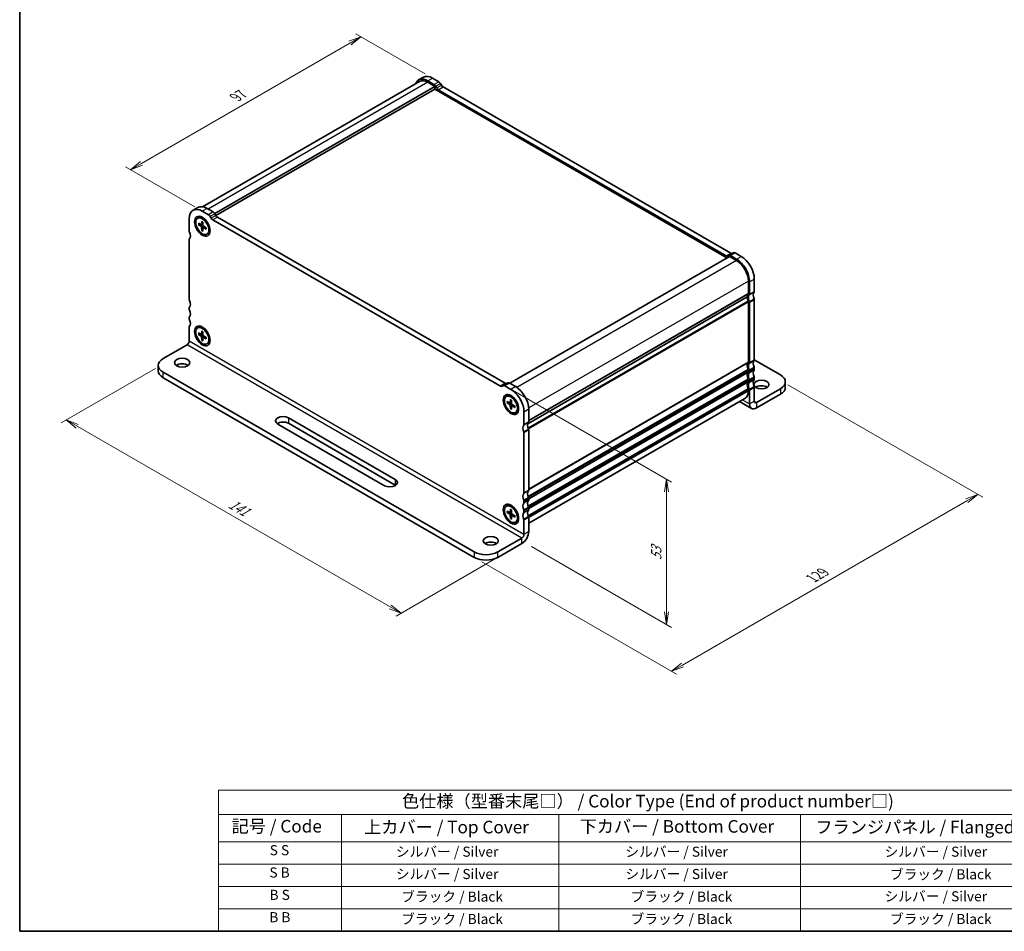
# Model space of a CAD drawing. Units: millimetres. Extents: x 0 to 3559, y 0 to 702.
# Drawn here: x 0 to 196, y 0 to 181 of the extents above; entities that cross this region are included whole.
import ezdxf

# ---------------------------------------------------------------- set-up
doc = ezdxf.new("R2010")
doc.units = ezdxf.units.MM
for name, color, linetype, lineweight in [('Border (ISO)', 7, 'Continuous', 35), ('Dimension (ISO)', 7, 'Continuous', 18), ('Dimension (ISO) @ 1', 7, 'Continuous', 18), ('Symbol (ISO)', 7, 'Continuous', 18), ('Visible (ISO)', 7, 'Continuous', 35), ('Visible Narrow (ISO)', 7, 'Continuous', 25)]:
    doc.layers.add(name, color=color, linetype=linetype, lineweight=lineweight)
doc.styles.add('Note Text (TK)', font='MS PGothic.ttf')
doc.styles.add('Note Text (TK2)', font='MS PGothic.ttf')
doc.dimstyles.new('Default - Method 1b (TK)', dxfattribs={"dimtxt": 2.5, "dimasz": 2.5, "dimexe": 1, "dimexo": 1.5, "dimgap": 1, "dimtad": 1, "dimrnd": 1e-08, "dimdsep": 46, "dimtxsty": 'Note Text (TK)', "dimblk": 'OPEN', "dimcen": 0.09, "dimdle": 5, "dimclrd": 100, "dimclre": 100, "dimclrt": 7, "dimadec": 1, "dimazin": 1, "dimtfac": 1, "dimtmove": 0, "dimatfit": 3, "dimldrblk": 'OPEN', "dimfxl": 1, "dimtolj": 1, "dimlwd": -1, "dimlwe": -1, "dimarcsym": 0})

# ---------------------------------------------------------------- blocks, each defined once
blk = doc.blocks.new('図面枠 tk図枠')
at = {"layer": 'Border (ISO)'}
for p, q in [((14.5, 289), (14.5, 8)), ((14.5, 8), (405.5, 8))]:
    blk.add_line(p, q, dxfattribs=at)
blk = doc.blocks.new('_Open')
at = {"color": 0, "linetype": 'ByBlock', "lineweight": -2}
for p, q in [((-1, 0.167), (0, 0)), ((-1, -0.167), (0, 0)), ((0, 0), (-1, 0))]:
    blk.add_line(p, q, dxfattribs=at)
blk = doc.blocks.new('*D124')
at = {"layer": 'Defpoints', "color": 0}
for p in [(81.98, 169.36), (22.02, 151.18), (36.26, 142.96)]:
    blk.add_point(p, dxfattribs=at)
at = {"layer": 'Dimension (ISO)', "color": 100}
for p, q in [((80.48, 170.22), (66.75, 178.15)), ((65.58, 176.33), (24.19, 152.43)), ((34.76, 143.82), (21.02, 151.75))]:
    blk.add_line(p, q, dxfattribs=at)
at = {"layer": 'Dimension (ISO)', "color": 100, "xscale": 2.5, "yscale": 2.5, "zscale": 2.5}
for p, rotation in [((67.75, 177.58), 30.00000000000005), ((22.02, 151.18), 210)]:
    blk.add_blockref('_Open', p, dxfattribs=dict(at, rotation=rotation))
at = {"layer": 'Dimension (ISO)', "color": 7, "insert": (42.89, 165.56), "char_height": 2.5, "attachment_point": 4, "rotation": 30, "style": 'Note Text (TK)'}
blk.add_mtext('\\A1;{\\H0.816x;\\Q-30;\\W0.816;97}', dxfattribs=at)
blk = doc.blocks.new('*D126')
at = {"layer": 'Defpoints', "color": 0}
for p in [(96.32, 108.28), (128.42, 89.75), (100.13, 77.23)]:
    blk.add_point(p, dxfattribs=at)
at = {"layer": 'Dimension (ISO)', "color": 100}
for p, q in [((97.82, 107.41), (129.42, 89.17)), ((128.42, 63.4), (128.42, 87.25)), ((101.63, 76.36), (129.42, 60.32))]:
    blk.add_line(p, q, dxfattribs=at)
at = {"layer": 'Dimension (ISO)', "color": 100, "xscale": 2.5, "yscale": 2.5, "zscale": 2.5}
for p, rotation in [((128.42, 89.75), 90), ((128.42, 60.9), 270)]:
    blk.add_blockref('_Open', p, dxfattribs=dict(at, rotation=rotation))
at = {"layer": 'Dimension (ISO)', "color": 7, "insert": (126.4, 73.65), "char_height": 2.5, "attachment_point": 4, "rotation": 90, "style": 'Note Text (TK)'}
blk.add_mtext('\\A1;{\\H0.816x;\\Q30;\\W0.816;53}', dxfattribs=at)
blk = doc.blocks.new('*D127')
at = {"layer": 'Defpoints', "color": 0}
for p in [(151.04, 109.35), (90.23, 74.24), (129.42, 51.61)]:
    blk.add_point(p, dxfattribs=at)
at = {"layer": 'Dimension (ISO)', "color": 100}
for p, q in [((152.54, 108.48), (191.23, 86.15)), ((188.06, 85.47), (131.58, 52.86)), ((91.73, 73.37), (130.42, 51.04))]:
    blk.add_line(p, q, dxfattribs=at)
at = {"layer": 'Dimension (ISO)', "color": 100, "xscale": 2.5, "yscale": 2.5, "zscale": 2.5}
for p, rotation in [((190.23, 86.72), 29.99999999999997), ((129.42, 51.61), 210)]:
    blk.add_blockref('_Open', p, dxfattribs=dict(at, rotation=rotation))
at = {"layer": 'Dimension (ISO)', "color": 7, "insert": (157.3, 70.04), "char_height": 2.5, "attachment_point": 4, "rotation": 30, "style": 'Note Text (TK)'}
blk.add_mtext('\\A1;{\\H0.816x;\\Q-30;\\W0.816;129}', dxfattribs=at)
blk = doc.blocks.new('*D125')
at = {"layer": 'Defpoints', "color": 0}
for p in [(28.48, 112.61), (9.25, 101.51), (96.11, 74.91)]:
    blk.add_point(p, dxfattribs=at)
at = {"layer": 'Dimension (ISO)', "color": 100}
for p, q in [((26.98, 111.75), (8.25, 100.93)), ((73.55, 64.38), (11.41, 100.26)), ((94.61, 74.04), (74.72, 62.56))]:
    blk.add_line(p, q, dxfattribs=at)
at = {"layer": 'Dimension (ISO)', "color": 100, "xscale": 2.5, "yscale": 2.5, "zscale": 2.5}
for p, rotation in [((9.25, 101.51), 150), ((75.72, 63.13), 330)]:
    blk.add_blockref('_Open', p, dxfattribs=dict(at, rotation=rotation))
at = {"layer": 'Dimension (ISO)', "color": 7, "insert": (41.72, 85.09), "char_height": 2.5, "attachment_point": 4, "rotation": 330, "style": 'Note Text (TK)'}
blk.add_mtext('\\A1;{\\H0.816x;\\Q30;\\W0.816;141}', dxfattribs=at)
blk = doc.blocks.new('テーブル14')
at = {"layer": 'Symbol (ISO)'}
for p, q in [((53.98, 35.99), (224.5, 35.99)), ((53.98, 35.99), (53.98, 31.17)), ((224.5, 35.99), (224.5, 31.17)), ((53.98, 31.17), (224.5, 31.17)), ((53.98, 31.17), (53.98, 25.73)), ((78.42, 31.17), (78.42, 25.73)), ((121.55, 31.17), (121.55, 25.73)), ((169.54, 31.17), (169.54, 25.73)), ((224.5, 31.17), (224.5, 25.73)), ((53.98, 25.73), (224.5, 25.73)), ((53.98, 25.73), (53.98, 8)), ((78.42, 25.73), (78.42, 8)), ((121.55, 25.73), (121.55, 8)), ((169.54, 25.73), (169.54, 8)), ((224.5, 25.73), (224.5, 8)), ((53.98, 21.3), (224.5, 21.3)), ((53.98, 16.87), (224.5, 16.87)), ((53.98, 12.43), (224.5, 12.43)), ((53.98, 8), (224.5, 8))]:
    blk.add_line(p, q, dxfattribs=at)
at = {"layer": 'Symbol (ISO)', "color": 7, "attachment_point": 7}
for s, insert, char_height, style in [('色仕様（型番末尾□） / Color Type (End of product number□)', (90.41, 31.81), 2.5, 'Note Text (TK)'), ('記号 / Code', (56.57, 26.83), 2.5, 'Note Text (TK)'), ('上カバー / Top Cover', (82.88, 26.66), 2.5, 'Note Text (TK)'), ('下カバー / Bottom Cover', (125.67, 26.8), 2.5, 'Note Text (TK)'), ('フランジパネル / Flanged Panel', (172.49, 26.66), 2.5, 'Note Text (TK)'), ('S S', (64.14, 22.48), 2, 'Note Text (TK2)'), ('シルバー / Silver', (89.19, 22.18), 2, 'Note Text (TK2)'), ('シルバー / Silver', (134.75, 22.18), 2, 'Note Text (TK2)'), ('シルバー / Silver', (186.22, 22.18), 2, 'Note Text (TK2)'), ('S B', (64.08, 18.05), 2, 'Note Text (TK2)'), ('シルバー / Silver', (89.19, 17.75), 2, 'Note Text (TK2)'), ('シルバー / Silver', (134.75, 17.75), 2, 'Note Text (TK2)'), ('ブラック / Black', (187.27, 17.69), 2, 'Note Text (TK2)'), ('B S', (64.11, 13.61), 2, 'Note Text (TK2)'), ('ブラック / Black', (90.24, 13.26), 2, 'Note Text (TK2)'), ('ブラック / Black', (135.79, 13.26), 2, 'Note Text (TK2)'), ('シルバー / Silver', (186.22, 13.32), 2, 'Note Text (TK2)'), ('B B', (64.06, 9.18), 2, 'Note Text (TK2)'), ('ブラック / Black', (90.24, 8.82), 2, 'Note Text (TK2)'), ('ブラック / Black', (135.79, 8.82), 2, 'Note Text (TK2)'), ('ブラック / Black', (187.27, 8.82), 2, 'Note Text (TK2)')]:
    blk.add_mtext(s, dxfattribs=dict(at, insert=insert, char_height=char_height, style=style))

msp = doc.modelspace()

# ---------------------------------------------------------------- linework, layer by layer
at = {"layer": 'Visible (ISO)'}
for p, q in [((79.374, 168.7067), (36.2971, 143.8363)), ((79.2073, 168.9954), (80.1501, 169.5397)), ((81.0406, 168.8138), (82.2596, 168.11)), ((82.4548, 167.7251), (81.0406, 168.5416)), ((83.2024, 168.6543), (81.9834, 169.3581)), ((83.731, 167.9642), (83.5357, 168.3024)), ((82.4548, 167.7251), (38.7314, 142.4814)), ((82.4548, 167.1808), (38.9684, 142.0738)), ((82.4548, 167.1808), (82.4548, 167.7251)), ((140.4376, 133.7044), (82.4548, 167.1808)), ((82.5929, 167.7581), (82.7882, 167.4199)), ((83.1215, 167.068), (140.2423, 134.0893)), ((141.1851, 134.6336), (84.0643, 167.6124)), ((35.3667, 143.684), (34.4239, 143.1396)), ((36.2572, 142.958), (37.4761, 142.2543)), ((38.4189, 142.7986), (37.2, 143.5024)), ((33.6645, 138.9844), (33.6645, 141.4611)), ((35.3405, 141.5519), (35.4568, 141.619)), ((36.1376, 140.928), (36.1268, 140.3045)), ((36.8502, 141.253), (36.3735, 141.5282)), ((36.3768, 140.7898), (36.3876, 140.154)), ((36.7721, 141.2981), (36.7943, 141.3109)), ((37.8095, 141.9024), (38.0047, 141.5642)), ((38.3381, 141.2123), (95.4589, 108.2336)), ((38.9475, 142.1085), (38.7523, 142.4467)), ((96.4017, 108.7779), (39.2809, 141.7566)), ((35.4824, 140.5497), (36.0276, 140.2473)), ((35.4824, 140.2734), (36.0276, 139.9462)), ((35.5523, 140.2655), (35.8549, 140.3431)), ((36.0926, 140.239), (36.3839, 140.3679)), ((36.1376, 139.1386), (36.1268, 139.7744)), ((36.3842, 139.4264), (36.1657, 139.2031)), ((36.3768, 139.0005), (36.3876, 139.6239)), ((36.4129, 139.6843), (36.6702, 139.8721)), ((37.032, 139.655), (36.4867, 139.9822)), ((37.032, 139.3787), (36.4867, 139.6811)), ((37.6698, 139.8334), (37.6698, 139.2829)), ((37.6698, 139.7431), (37.692, 139.756)), ((33.6645, 125.4034), (33.6645, 137.3514)), ((37.1739, 138.3765), (37.2901, 138.4436)), ((140.909, 133.9766), (97.3041, 108.8013)), ((140.5757, 134.0563), (140.7709, 134.169)), ((140.7709, 134.169), (141.7137, 134.7133)), ((142.3232, 133.1601), (140.909, 133.9766)), ((141.1043, 134.136), (142.3232, 133.4322)), ((143.266, 133.9766), (142.0471, 134.6803)), ((144.6802, 126.6009), (144.6802, 129.0776)), ((145.8587, 127.0091), (145.8587, 129.4858)), ((144.9159, 128.9415), (144.9159, 126.4648)), ((100.8814, 100.7693), (144.4445, 125.9205)), ((144.4445, 125.9205), (100.8814, 100.7693)), ((145.8587, 113.4281), (145.8587, 125.3761)), ((33.6645, 123.4982), (33.6645, 123.7704)), ((144.6802, 124.9679), (144.6802, 113.0198)), ((144.9159, 124.8318), (144.9159, 112.8837)), ((33.6645, 121.593), (33.6645, 121.8652)), ((33.6645, 117.2044), (33.6645, 119.96)), ((35.3405, 119.7787), (35.4568, 119.8458)), ((36.8502, 119.4797), (36.3735, 119.755)), ((36.7721, 119.5249), (36.7943, 119.5377)), ((35.4824, 118.7764), (36.0276, 118.4741)), ((35.4824, 118.5002), (36.0276, 118.1729)), ((35.5523, 118.4923), (35.8549, 118.5699)), ((36.0926, 118.4658), (36.3839, 118.5947)), ((36.1376, 119.1547), (36.1268, 118.5313)), ((36.1376, 117.3653), (36.1268, 118.0012)), ((36.3842, 117.6531), (36.1657, 117.4299)), ((36.3768, 119.0166), (36.3876, 118.3807)), ((36.3768, 117.2272), (36.3876, 117.8506)), ((36.4129, 117.911), (36.6702, 118.0989)), ((37.032, 117.8817), (36.4867, 118.209)), ((37.032, 117.6055), (36.4867, 117.9079)), ((37.6698, 118.0602), (37.6698, 117.5096)), ((37.6698, 117.9699), (37.692, 117.9827)), ((33.2225, 116.4389), (28.479, 113.7002)), ((37.1739, 116.6033), (37.2901, 116.6704)), ((151.0442, 110.4342), (145.8587, 113.4281)), ((27.5027, 112.3394), (27.5027, 111.2507)), ((145.8587, 111.5229), (145.8587, 111.7951)), ((28.479, 110.9786), (90.233, 75.3249)), ((28.479, 109.8899), (90.233, 74.2362)), ((144.6802, 111.3868), (144.6802, 111.1147)), ((144.6802, 109.4817), (144.6802, 109.2095)), ((144.9159, 111.2507), (144.9159, 110.9786)), ((145.8587, 109.6178), (145.8587, 109.8899)), ((95.7922, 108.2006), (95.9875, 108.3133)), ((96.9303, 108.8576), (95.9875, 108.3133)), ((96.3208, 108.2803), (97.5398, 107.5765)), ((98.4826, 108.1208), (97.2636, 108.8246)), ((144.6802, 107.5765), (144.6802, 107.3043)), ((144.9159, 109.3456), (144.9159, 109.0734)), ((145.8587, 105.2291), (145.8587, 107.9848)), ((146.3007, 104.9739), (151.0442, 107.7126)), ((152.0205, 109.0734), (152.0205, 107.9848)), ((96.6231, 106.1704), (96.7394, 106.2375)), ((98.1328, 105.8715), (97.656, 106.1467)), ((98.0546, 105.9166), (98.0769, 105.9294)), ((101.0753, 81.0017), (143.9899, 105.7784)), ((144.9159, 107.4404), (144.9159, 104.6848)), ((146.3007, 103.8853), (151.0442, 106.6239)), ((96.765, 105.1682), (97.3102, 104.8658)), ((96.765, 104.8919), (97.3102, 104.5647)), ((96.8349, 104.884), (97.1375, 104.9616)), ((97.3752, 104.8575), (97.6665, 104.9864)), ((97.4202, 105.5464), (97.4094, 104.923)), ((97.4202, 103.7571), (97.4094, 104.3929)), ((97.6667, 104.0448), (97.4483, 103.8216)), ((97.6594, 105.4083), (97.6702, 104.7725)), ((97.6594, 103.6189), (97.6702, 104.2424)), ((97.6955, 104.3028), (97.9528, 104.4906)), ((98.3146, 104.2735), (97.7693, 104.6007)), ((98.3146, 103.9972), (97.7693, 104.2996)), ((98.9524, 104.4519), (98.9524, 103.9014)), ((98.9524, 104.3616), (98.9746, 104.3745)), ((101.0753, 101.1534), (101.0753, 103.6301)), ((142.9322, 105.1678), (145.3215, 103.7883)), ((53.3456, 101.9291), (74.5588, 89.6816)), ((98.4564, 102.995), (98.5727, 103.0621)), ((100.1325, 103.0858), (100.1325, 100.6091)), ((72.4375, 88.4569), (51.2243, 100.7043)), ((74.5588, 88.593), (53.3456, 100.8404)), ((100.1325, 98.9761), (100.1325, 87.028)), ((101.0753, 87.5723), (101.0753, 99.5204)), ((96.6231, 84.3972), (96.7394, 84.4643)), ((98.1328, 84.0982), (97.656, 84.3735)), ((98.0546, 84.1434), (98.0769, 84.1562)), ((100.1325, 85.395), (100.1325, 85.1229)), ((101.0753, 85.6672), (101.0753, 85.9394)), ((96.765, 83.3949), (97.3102, 83.0925)), ((96.765, 83.1187), (97.3102, 82.7914)), ((96.8349, 83.1107), (97.1375, 83.1883)), ((97.3752, 83.0843), (97.6665, 83.2132)), ((97.4202, 83.7732), (97.4094, 83.1498)), ((97.4202, 81.9838), (97.4094, 82.6197)), ((97.6667, 82.2716), (97.4483, 82.0484)), ((97.6594, 83.6351), (97.6702, 82.9992)), ((97.6594, 81.8457), (97.6702, 82.4691)), ((97.6955, 82.5295), (97.9528, 82.7174)), ((98.3146, 82.5002), (97.7693, 82.8275)), ((98.3146, 82.224), (97.7693, 82.5264)), ((98.9524, 82.6787), (98.9524, 82.1281)), ((98.9524, 82.5884), (98.9746, 82.6012)), ((100.1325, 83.4899), (100.1325, 83.2177)), ((101.0753, 83.762), (101.0753, 84.0342)), ((101.0753, 79.3734), (101.0753, 82.129)), ((98.4564, 81.2217), (98.5727, 81.2889)), ((100.1325, 81.5847), (100.1325, 78.829)), ((99.6906, 78.0636), (94.9471, 75.3249)), ((94.9471, 74.2362), (99.6906, 76.9749))]:
    msp.add_line(p, q, dxfattribs=at)
for centre, major_axis, ratio, start_param, end_param in [((81.0406, 165.8199), (-1.8333, 3.1754), 0.57735027, 5.49778714, 6.71288497), ((81.0406, 165.8199), (-1.6667, 2.8868), 0.57735027, 5.49778714, 6.28318531), ((81.9834, 166.3643), (-1.8333, 3.1754), 0.57735027, 5.49778714, 6.28318531), ((83.2024, 168.11), (-0.3333, 0.5774), 0.57735027, 4.71238898, 5.49778714), ((82.2596, 167.5657), (0.3333, -0.5774), 0.57735027, 1.57079633, 2.35619449), ((83.1215, 167.6124), (0.3333, -0.5774), 0.57735027, 4.71238898, 5.49778714), ((84.0643, 168.1567), (-0.3333, 0.5774), 0.57735027, 1.57079633, 2.35619449), ((36.2572, 139.9642), (-1.8333, 3.1754), 0.57735027, 5.49778714, 7.06858347), ((37.2, 140.5085), (-1.8333, 3.1754), 0.57735027, 5.49778714, 6.28318531), ((38.4189, 142.2543), (-0.3333, 0.5774), 0.57735027, 4.71238898, 5.49778714), ((36.3735, 140.0313), (-0.9167, 1.5877), 0.57735027, 3.14159265, 6.28318531), ((36.8464, 140.3044), (-0.6667, 1.1547), 0.57735027, 5.77552276, 6.00660961), ((37.2, 140.5085), (-0.475, 0.8227), 0.57735027, 6.21715621, 6.29403316), ((37.4761, 141.7099), (0.3333, -0.5774), 0.57735027, 1.57079633, 2.35619449), ((38.3381, 141.7566), (0.3333, -0.5774), 0.57735027, 4.71238898, 5.49778714), ((39.2809, 142.301), (-0.3333, 0.5774), 0.57735027, 1.57079633, 2.35619449), ((33.9002, 138.8483), (-0.1667, 0.2887), 0.57735027, 0.78539816, 1.42889927), ((36.0256, 140.3652), (0.0715, -0.1239), 0.57735027, 5.51754855, 7.04882207), ((36.0256, 139.8305), (-0.0715, 0.1239), 0.57735027, 3.94675222, 5.47802574), ((36.4887, 140.0979), (0.0715, -0.1239), 0.57735027, 3.94675222, 5.47802574), ((36.4887, 139.5632), (-0.0715, 0.1239), 0.57735027, 5.51754855, 7.04882207), ((36.8464, 140.3044), (0.6667, -1.1547), 0.57735027, 0.2765757, 0.50766254), ((33.9002, 137.2153), (-0.1667, 0.2887), 0.57735027, 0.14189705, 0.78539816), ((32.9574, 138.5762), (0.6667, -1.1547), 0.57735027, 0.14189705, 1.42889927), ((140.2423, 134.6336), (0.3333, -0.5774), 0.57735027, 5.49778714, 6.28318531), ((141.1043, 133.5917), (-0.3333, 0.5774), 0.57735027, 5.49778714, 6.28318531), ((141.1851, 135.178), (0.3333, -0.5774), 0.57735027, 5.49778714, 6.28318531), ((142.0471, 134.136), (-0.3333, 0.5774), 0.57735027, 5.49778714, 6.28318531), ((142.3232, 130.4384), (1.8333, -3.1754), 0.57735027, 0.78539816, 2.35619449), ((142.3232, 130.4384), (-1.6667, 2.8868), 0.57735027, 3.92699082, 5.49778714), ((143.266, 130.9827), (-1.8333, 3.1754), 0.57735027, 3.92699082, 5.49778714), ((33.9002, 125.2673), (-0.1667, 0.2887), 0.57735027, 0.78539816, 1.42889927), ((32.9574, 124.9951), (0.6667, -1.1547), 0.57735027, 0.14189705, 1.42889927), ((145.3873, 125.3761), (-0.6667, 1.1547), 0.57735027, 0.14189705, 0.78539816), ((145.3873, 125.3761), (0.6667, -1.1547), 0.57735027, 3.92699082, 4.57049193), ((145.623, 125.2401), (-0.6667, 1.1547), 0.57735027, 0.14189705, 1.42889927), ((144.4445, 126.737), (0.1667, -0.2887), 0.57735027, 0.14189705, 0.78539816), ((144.4445, 125.104), (0.1667, -0.2887), 0.57735027, 0.78539816, 1.42889927), ((144.6802, 126.6009), (0.1667, -0.2887), 0.57735027, 0.14189705, 0.78539816), ((146.5658, 125.7844), (-0.6667, 1.1547), 0.57735027, 0.14189705, 1.42889927), ((145.623, 127.1452), (0.1667, -0.2887), 0.57735027, 0.14189705, 0.78539816), ((145.623, 125.5122), (-0.1667, 0.2887), 0.57735027, 3.92699082, 4.57049193), ((33.9002, 123.6343), (-0.1667, 0.2887), 0.57735027, 0.14189705, 0.78539816), ((33.9002, 123.3621), (-0.1667, 0.2887), 0.57735027, 0.78539816, 1.42889927), ((32.9574, 123.0899), (0.6667, -1.1547), 0.57735027, 0.14189705, 1.42889927), ((144.6802, 124.9679), (0.1667, -0.2887), 0.57735027, 0.78539816, 1.42889927), ((33.9002, 121.7291), (-0.1667, 0.2887), 0.57735027, 0.14189705, 0.78539816), ((33.9002, 121.457), (-0.1667, 0.2887), 0.57735027, 0.78539816, 1.42889927), ((32.9574, 121.1848), (0.6667, -1.1547), 0.57735027, 0.14189705, 1.42889927), ((33.9002, 119.824), (-0.1667, 0.2887), 0.57735027, 0.14189705, 0.78539816), ((36.3735, 118.2581), (-0.9167, 1.5877), 0.57735027, 3.14159265, 6.28318531), ((36.8464, 118.5312), (-0.6667, 1.1547), 0.57735027, 5.77552276, 6.00660961), ((37.2, 118.7353), (-0.475, 0.8227), 0.57735027, 6.21715621, 6.29403316), ((36.0256, 118.592), (0.0715, -0.1239), 0.57735027, 5.51754855, 7.04882207), ((36.0256, 118.0573), (-0.0715, 0.1239), 0.57735027, 3.94675222, 5.47802574), ((36.4887, 118.3246), (0.0715, -0.1239), 0.57735027, 3.94675222, 5.47802574), ((36.4887, 117.7899), (-0.0715, 0.1239), 0.57735027, 5.51754855, 7.04882207), ((37.2, 118.7353), (0.475, -0.8227), 0.57735027, 6.27233745, 6.3492144), ((36.8464, 118.5312), (0.6667, -1.1547), 0.57735027, 0.2765757, 0.50766254), ((33.2225, 116.9492), (-0.3125, -0.5413), 0.57735028, 0.78539815, 2.35619448), ((30.836, 112.3394), (-3.3333, 0), 0.57735026, 5.49778713, 7.06858346), ((145.623, 113.5642), (0.1667, -0.2887), 0.57735027, 0.14189705, 0.78539816), ((32.2502, 111.7951), (-1.5, 0), 0.57735026, 3.8212665, 5.60351146), ((145.3873, 111.7951), (-0.6667, 1.1547), 0.57735027, 0.14189705, 1.42889927), ((145.623, 111.659), (-0.6667, 1.1547), 0.57735027, 0.14189705, 1.42889927), ((144.4445, 113.1559), (0.1667, -0.2887), 0.57735027, 0.14189705, 0.78539816), ((144.4445, 111.5229), (0.1667, -0.2887), 0.57735027, 0.78539816, 1.42889927), ((144.6802, 113.0198), (0.1667, -0.2887), 0.57735027, 0.14189705, 0.78539816), ((144.6802, 111.3868), (0.1667, -0.2887), 0.57735027, 0.78539816, 1.42889927), ((146.5658, 112.2033), (-0.6667, 1.1547), 0.57735027, 0.14189705, 1.42889927), ((145.623, 111.9312), (-0.1667, 0.2887), 0.57735027, 3.92699082, 4.57049193), ((145.623, 111.659), (0.1667, -0.2887), 0.57735027, 0.14189705, 0.78539816), ((30.836, 111.2507), (-3.3333, 0), 0.57735026, 0, 0.78539815), ((145.3873, 109.8899), (-0.6667, 1.1547), 0.57735027, 0.14189705, 1.42889927), ((145.623, 109.7538), (-0.6667, 1.1547), 0.57735027, 0.14189705, 1.42889927), ((144.4445, 111.2507), (0.1667, -0.2887), 0.57735027, 0.14189705, 0.78539816), ((144.4445, 109.6178), (0.1667, -0.2887), 0.57735027, 0.78539816, 1.42889927), ((144.6802, 111.1147), (0.1667, -0.2887), 0.57735027, 0.14189705, 0.78539816), ((144.6802, 109.4817), (0.1667, -0.2887), 0.57735027, 0.78539816, 1.42889927), ((146.5658, 110.2982), (-0.6667, 1.1547), 0.57735027, 0.14189705, 1.42889927), ((146.5658, 108.393), (-0.6667, 1.1547), 0.57735027, 0.14189705, 1.42889927), ((145.623, 110.026), (-0.1667, 0.2887), 0.57735027, 3.92699082, 4.57049193), ((145.623, 109.7538), (0.1667, -0.2887), 0.57735027, 0.14189705, 0.78539816), ((148.6872, 109.0734), (3.3333, 0), 0.57735028, 5.49778715, 7.06858348), ((95.4589, 108.7779), (0.3333, -0.5774), 0.57735027, 5.49778714, 6.28318531), ((96.3208, 107.7359), (-0.3333, 0.5774), 0.57735027, 5.49778714, 6.28318531), ((96.4017, 109.3222), (0.3333, -0.5774), 0.57735027, 5.49778714, 6.28318531), ((97.2636, 108.2803), (-0.3333, 0.5774), 0.57735027, 5.49778714, 6.28318531), ((97.5398, 104.5827), (1.8333, -3.1754), 0.57735027, 0.78539816, 2.35619449), ((98.4826, 105.127), (-1.8333, 3.1754), 0.57735027, 3.92699082, 5.49778714), ((145.3873, 107.9848), (-0.6667, 1.1547), 0.57735027, 0.14189705, 1.42889927), ((145.623, 107.8487), (-0.6667, 1.1547), 0.57735027, 0.14189705, 1.42889927), ((144.4445, 109.3456), (0.1667, -0.2887), 0.57735027, 0.14189705, 0.78539816), ((144.4445, 107.7126), (0.1667, -0.2887), 0.57735027, 0.78539816, 1.42889927), ((144.6802, 109.2095), (0.1667, -0.2887), 0.57735027, 0.14189705, 0.78539816), ((144.6802, 107.5765), (0.1667, -0.2887), 0.57735027, 0.78539816, 1.42889927), ((145.623, 108.1208), (-0.1667, 0.2887), 0.57735027, 3.92699082, 4.57049193), ((147.273, 107.4404), (-1.5, 0), 0.57735028, 3.82126645, 5.60351151), ((148.6872, 107.9848), (3.3333, 0), 0.57735028, 5.49778715, 6.28318531), ((97.656, 104.6498), (-0.9167, 1.5877), 0.57735027, 3.14159265, 6.28318531), ((98.129, 104.9229), (-0.6667, 1.1547), 0.57735027, 5.77552276, 6.00660961), ((98.4826, 105.127), (-0.475, 0.8227), 0.57735027, 6.21715621, 6.29403316), ((142.3232, 108.6652), (1.6667, -2.8868), 0.57735027, 0, 0.78539816), ((97.3082, 104.9837), (0.0715, -0.1239), 0.57735027, 5.51754855, 7.04882207), ((97.3082, 104.449), (-0.0715, 0.1239), 0.57735027, 3.94675222, 5.47802574), ((97.7713, 104.7164), (0.0715, -0.1239), 0.57735027, 3.94675222, 5.47802574), ((97.7713, 104.1817), (-0.0715, 0.1239), 0.57735027, 5.51754855, 7.04882207), ((98.4826, 105.127), (0.475, -0.8227), 0.57735027, 6.27233745, 6.3492144), ((98.129, 104.9229), (0.6667, -1.1547), 0.57735027, 0.2765757, 0.50766254), ((146.3007, 105.4842), (-0.9792, -1.696), 0.57735026, 5.49778715, 7.06858348), ((146.3007, 105.4842), (-0.3125, -0.5413), 0.57735026, 5.49778715, 7.06858348), ((52.2849, 101.3167), (-1.5, 0), 0.57735026, 3.92699081, 7.06858346), ((52.2849, 100.228), (-1.5, 0), 0.57735026, 3.92699081, 5.60351146), ((100.8396, 99.3843), (-0.6667, 1.1547), 0.57735027, 0.14189705, 1.42889927), ((99.8968, 100.7452), (0.1667, -0.2887), 0.57735027, 0.14189705, 0.78539816), ((101.7824, 99.9287), (-0.6667, 1.1547), 0.57735027, 0.14189705, 1.42889927), ((100.8396, 101.2895), (0.1667, -0.2887), 0.57735027, 0.14189705, 0.78539816), ((100.8396, 99.6565), (-0.1667, 0.2887), 0.57735027, 3.92699082, 4.57049193), ((99.8968, 99.1122), (0.1667, -0.2887), 0.57735027, 0.78539816, 1.42889927), ((73.4981, 89.0693), (1.5, 0), 0.57735026, 3.92699081, 7.06858346), ((73.4981, 87.9806), (-1.5, 0), 0.57735026, 3.8212665, 3.92699081), ((100.8396, 85.8033), (-0.6667, 1.1547), 0.57735027, 0.14189705, 1.42889927), ((99.8968, 87.1641), (0.1667, -0.2887), 0.57735027, 0.14189705, 0.78539816), ((101.7824, 86.3476), (-0.6667, 1.1547), 0.57735027, 0.14189705, 1.42889927), ((100.8396, 87.7084), (0.1667, -0.2887), 0.57735027, 0.14189705, 0.78539816), ((100.8396, 86.0754), (-0.1667, 0.2887), 0.57735027, 3.92699082, 4.57049193), ((97.656, 82.8766), (-0.9167, 1.5877), 0.57735027, 3.14159265, 6.28318531), ((98.129, 83.1497), (-0.6667, 1.1547), 0.57735027, 5.77552276, 6.00660961), ((100.8396, 83.8981), (-0.6667, 1.1547), 0.57735027, 0.14189705, 1.42889927), ((99.8968, 85.5311), (0.1667, -0.2887), 0.57735027, 0.78539816, 1.42889927), ((99.8968, 85.2589), (0.1667, -0.2887), 0.57735027, 0.14189705, 0.78539816), ((101.7824, 84.4424), (-0.6667, 1.1547), 0.57735027, 0.14189705, 1.42889927), ((100.8396, 85.8033), (0.1667, -0.2887), 0.57735027, 0.14189705, 0.78539816), ((100.8396, 84.1703), (-0.1667, 0.2887), 0.57735027, 3.92699082, 4.57049193), ((97.3082, 83.2105), (0.0715, -0.1239), 0.57735027, 5.51754855, 7.04882207), ((97.3082, 82.6758), (-0.0715, 0.1239), 0.57735027, 3.94675222, 5.47802574), ((97.7713, 82.9431), (0.0715, -0.1239), 0.57735027, 3.94675222, 5.47802574), ((97.7713, 82.4084), (-0.0715, 0.1239), 0.57735027, 5.51754855, 7.04882207), ((98.4826, 83.3538), (0.475, -0.8227), 0.57735027, 6.27233745, 6.3492144), ((98.129, 83.1497), (0.6667, -1.1547), 0.57735027, 0.2765757, 0.50766254), ((100.8396, 81.993), (-0.6667, 1.1547), 0.57735027, 0.14189705, 1.42889927), ((99.8968, 83.6259), (0.1667, -0.2887), 0.57735027, 0.78539816, 1.42889927), ((99.8968, 83.3538), (0.1667, -0.2887), 0.57735027, 0.14189705, 0.78539816), ((101.7824, 82.5373), (-0.6667, 1.1547), 0.57735027, 0.14189705, 1.42889927), ((100.8396, 83.8981), (0.1667, -0.2887), 0.57735027, 0.14189705, 0.78539816), ((100.8396, 82.2651), (-0.1667, 0.2887), 0.57735027, 3.92699082, 4.57049193), ((99.8968, 81.7208), (0.1667, -0.2887), 0.57735027, 0.78539816, 1.42889927), ((99.6906, 78.5739), (0.9792, 1.696), 0.57735028, 3.92699081, 5.49778713), ((99.6906, 78.5739), (-0.3125, -0.5413), 0.57735028, 0.78539815, 2.35619448), ((93.5328, 76.4136), (-1.5, 0), 0.57735026, 3.8212665, 5.60351146), ((92.59, 76.6857), (-3.3333, 0), 0.57735026, 0.78539815, 2.35619448), ((92.59, 75.5971), (3.3333, 0), 0.57735026, 3.92699081, 5.49778713)]:
    msp.add_ellipse(centre, major_axis=major_axis, ratio=ratio, start_param=start_param, end_param=end_param, dxfattribs=at)
for centre, major_axis, ratio in [((36.2572, 139.9642), (1.0833, -1.8764), 0.57735027), ((36.2572, 139.9642), (-0.9167, 1.5877), 0.57735027), ((36.2572, 118.191), (1.0833, -1.8764), 0.57735027), ((36.2572, 118.191), (-0.9167, 1.5877), 0.57735027), ((32.2502, 112.8837), (1.5, 0), 0.57735026), ((147.273, 108.5291), (-1.5, 0), 0.57735028), ((97.5398, 104.5827), (1.0833, -1.8764), 0.57735027), ((97.5398, 104.5827), (-0.9167, 1.5877), 0.57735027), ((97.5398, 82.8094), (1.0833, -1.8764), 0.57735027), ((97.5398, 82.8094), (-0.9167, 1.5877), 0.57735027), ((93.5328, 77.5022), (1.5, 0), 0.57735026)]:
    msp.add_ellipse(centre, major_axis=major_axis, ratio=ratio, dxfattribs=at)
for points, knots in [([(36.1558, 140.8944), (36.1545, 140.8949), (36.1534, 140.8955), (36.1478, 140.8987), (36.1436, 140.9034), (36.1388, 140.9137), (36.1375, 140.921), (36.1376, 140.928)], [0.03711875686, 0.03711875686, 0.03711875686, 0.03711875686, 0.03801972845, 0.03801972845, 0.04181435508, 0.04181435508, 0.04566017638, 0.04566017638, 0.04566017638, 0.04566017638]), ([(36.1558, 140.8944), (36.1708, 140.8885), (36.1861, 140.882), (36.2167, 140.8677), (36.2322, 140.8599), (36.2632, 140.8432), (36.2788, 140.8342), (36.3101, 140.815), (36.3257, 140.8048), (36.3533, 140.7858), (36.3652, 140.7773), (36.3772, 140.7684)], [1.411040791, 1.411040791, 1.411040791, 1.411040791, 1.474813137, 1.474813137, 1.538585483, 1.538585483, 1.602357829, 1.602357829, 1.666130175, 1.666130175, 1.714799641, 1.714799641, 1.714799641, 1.714799641]), ([(35.5523, 140.2655), (35.5455, 140.2638), (35.5377, 140.2627), (35.5225, 140.2621), (35.5126, 140.2629), (35.4969, 140.2665), (35.4884, 140.2698), (35.4824, 140.2734)], [0.0349548677, 0.0349548677, 0.0349548677, 0.0349548677, 0.0380197284, 0.0380197284, 0.0418143551, 0.0418143551, 0.0456601764, 0.0456601764, 0.0456601764, 0.0456601764]), ([(36.1376, 139.1386), (36.1375, 139.1456), (36.1388, 139.1547), (36.1436, 139.17), (36.1478, 139.179), (36.1559, 139.1919), (36.1608, 139.1981), (36.1657, 139.2031)], [0.0153115006, 0.0153115006, 0.0153115006, 0.0153115006, 0.0191573219, 0.0191573219, 0.0229519485, 0.0229519485, 0.0260168093, 0.0260168093, 0.0260168093, 0.0260168093]), ([(37.032, 139.3787), (37.026, 139.3821), (37.0203, 139.387), (37.0137, 139.3963), (37.0118, 139.4022), (37.0118, 139.4087), (37.0119, 139.41), (37.0121, 139.4113)], [0.01531150058, 0.01531150058, 0.01531150058, 0.01531150058, 0.01915732188, 0.01915732188, 0.02295194851, 0.02295194851, 0.0238529201, 0.0238529201, 0.0238529201, 0.0238529201]), ([(37.0136, 139.666), (37.0153, 139.6513), (37.0168, 139.6366), (37.0194, 139.6033), (37.0204, 139.5846), (37.0214, 139.548), (37.0214, 139.53), (37.0204, 139.4947), (37.0194, 139.4774), (37.0164, 139.4437), (37.0145, 139.4273), (37.0121, 139.4113)], [2.99758934, 2.99758934, 2.99758934, 2.99758934, 3.046258805, 3.046258805, 3.110031151, 3.110031151, 3.173803497, 3.173803497, 3.237575843, 3.237575843, 3.30134819, 3.30134819, 3.30134819, 3.30134819]), ([(35.5523, 118.4923), (35.5455, 118.4906), (35.5377, 118.4894), (35.5225, 118.4888), (35.5126, 118.4897), (35.4969, 118.4932), (35.4884, 118.4966), (35.4824, 118.5002)], [0.0349548677, 0.0349548677, 0.0349548677, 0.0349548677, 0.0380197284, 0.0380197284, 0.0418143551, 0.0418143551, 0.0456601764, 0.0456601764, 0.0456601764, 0.0456601764]), ([(36.1558, 119.1212), (36.1545, 119.1217), (36.1534, 119.1222), (36.1478, 119.1254), (36.1436, 119.1301), (36.1388, 119.1404), (36.1375, 119.1478), (36.1376, 119.1547)], [0.03711875686, 0.03711875686, 0.03711875686, 0.03711875686, 0.03801972845, 0.03801972845, 0.04181435508, 0.04181435508, 0.04566017638, 0.04566017638, 0.04566017638, 0.04566017638]), ([(36.1376, 117.3653), (36.1375, 117.3724), (36.1388, 117.3814), (36.1436, 117.3968), (36.1478, 117.4058), (36.1559, 117.4187), (36.1608, 117.4248), (36.1657, 117.4299)], [0.0153115006, 0.0153115006, 0.0153115006, 0.0153115006, 0.0191573219, 0.0191573219, 0.0229519485, 0.0229519485, 0.0260168093, 0.0260168093, 0.0260168093, 0.0260168093]), ([(36.1558, 119.1212), (36.1708, 119.1153), (36.1861, 119.1087), (36.2167, 119.0944), (36.2322, 119.0867), (36.2632, 119.0699), (36.2788, 119.0609), (36.3101, 119.0417), (36.3257, 119.0316), (36.3533, 119.0126), (36.3652, 119.004), (36.3772, 118.9952)], [1.411040791, 1.411040791, 1.411040791, 1.411040791, 1.474813137, 1.474813137, 1.538585483, 1.538585483, 1.602357829, 1.602357829, 1.666130175, 1.666130175, 1.714799641, 1.714799641, 1.714799641, 1.714799641]), ([(37.032, 117.6055), (37.026, 117.6089), (37.0203, 117.6138), (37.0137, 117.623), (37.0118, 117.629), (37.0118, 117.6354), (37.0119, 117.6367), (37.0121, 117.638)], [0.01531150058, 0.01531150058, 0.01531150058, 0.01531150058, 0.01915732188, 0.01915732188, 0.02295194851, 0.02295194851, 0.0238529201, 0.0238529201, 0.0238529201, 0.0238529201]), ([(37.0136, 117.8928), (37.0153, 117.878), (37.0168, 117.8634), (37.0194, 117.83), (37.0204, 117.8114), (37.0214, 117.7747), (37.0214, 117.7567), (37.0204, 117.7215), (37.0194, 117.7042), (37.0164, 117.6705), (37.0145, 117.654), (37.0121, 117.638)], [2.99758934, 2.99758934, 2.99758934, 2.99758934, 3.046258805, 3.046258805, 3.110031151, 3.110031151, 3.173803497, 3.173803497, 3.237575843, 3.237575843, 3.30134819, 3.30134819, 3.30134819, 3.30134819]), ([(96.8349, 104.884), (96.8281, 104.8823), (96.8203, 104.8811), (96.8051, 104.8805), (96.7952, 104.8814), (96.7795, 104.885), (96.771, 104.8883), (96.765, 104.8919)], [0.0349548677, 0.0349548677, 0.0349548677, 0.0349548677, 0.0380197284, 0.0380197284, 0.0418143551, 0.0418143551, 0.0456601764, 0.0456601764, 0.0456601764, 0.0456601764]), ([(97.4384, 105.5129), (97.4371, 105.5134), (97.436, 105.5139), (97.4304, 105.5171), (97.4262, 105.5219), (97.4214, 105.5321), (97.42, 105.5395), (97.4202, 105.5464)], [0.03711875686, 0.03711875686, 0.03711875686, 0.03711875686, 0.03801972845, 0.03801972845, 0.04181435508, 0.04181435508, 0.04566017638, 0.04566017638, 0.04566017638, 0.04566017638]), ([(97.4202, 103.7571), (97.42, 103.7641), (97.4214, 103.7731), (97.4262, 103.7885), (97.4304, 103.7975), (97.4385, 103.8104), (97.4434, 103.8166), (97.4483, 103.8216)], [0.0153115006, 0.0153115006, 0.0153115006, 0.0153115006, 0.0191573219, 0.0191573219, 0.0229519485, 0.0229519485, 0.0260168093, 0.0260168093, 0.0260168093, 0.0260168093]), ([(97.4384, 105.5129), (97.4534, 105.507), (97.4687, 105.5005), (97.4993, 105.4862), (97.5148, 105.4784), (97.5458, 105.4616), (97.5614, 105.4526), (97.5926, 105.4335), (97.6083, 105.4233), (97.6359, 105.4043), (97.6478, 105.3958), (97.6597, 105.3869)], [1.411040791, 1.411040791, 1.411040791, 1.411040791, 1.474813137, 1.474813137, 1.538585483, 1.538585483, 1.602357829, 1.602357829, 1.666130175, 1.666130175, 1.714799641, 1.714799641, 1.714799641, 1.714799641]), ([(98.3146, 103.9972), (98.3086, 104.0006), (98.3028, 104.0055), (98.2963, 104.0147), (98.2943, 104.0207), (98.2944, 104.0272), (98.2945, 104.0284), (98.2947, 104.0298)], [0.01531150058, 0.01531150058, 0.01531150058, 0.01531150058, 0.01915732188, 0.01915732188, 0.02295194851, 0.02295194851, 0.0238529201, 0.0238529201, 0.0238529201, 0.0238529201]), ([(98.2962, 104.2845), (98.2979, 104.2697), (98.2994, 104.2551), (98.302, 104.2217), (98.303, 104.2031), (98.304, 104.1664), (98.304, 104.1484), (98.303, 104.1132), (98.302, 104.0959), (98.299, 104.0622), (98.2971, 104.0458), (98.2946, 104.0298)], [2.99758934, 2.99758934, 2.99758934, 2.99758934, 3.046258805, 3.046258805, 3.110031151, 3.110031151, 3.173803497, 3.173803497, 3.237575843, 3.237575843, 3.30134819, 3.30134819, 3.30134819, 3.30134819]), ([(96.8349, 83.1107), (96.8281, 83.1091), (96.8203, 83.1079), (96.8051, 83.1073), (96.7952, 83.1082), (96.7795, 83.1117), (96.771, 83.1151), (96.765, 83.1187)], [0.0349548677, 0.0349548677, 0.0349548677, 0.0349548677, 0.0380197284, 0.0380197284, 0.0418143551, 0.0418143551, 0.0456601764, 0.0456601764, 0.0456601764, 0.0456601764]), ([(97.4384, 83.7397), (97.4371, 83.7402), (97.436, 83.7407), (97.4304, 83.7439), (97.4262, 83.7486), (97.4214, 83.7589), (97.42, 83.7663), (97.4202, 83.7732)], [0.03711875686, 0.03711875686, 0.03711875686, 0.03711875686, 0.03801972845, 0.03801972845, 0.04181435508, 0.04181435508, 0.04566017638, 0.04566017638, 0.04566017638, 0.04566017638]), ([(97.4384, 83.7396), (97.4534, 83.7338), (97.4687, 83.7272), (97.4993, 83.7129), (97.5148, 83.7052), (97.5458, 83.6884), (97.5614, 83.6794), (97.5926, 83.6602), (97.6083, 83.65), (97.6359, 83.6311), (97.6478, 83.6225), (97.6597, 83.6136)], [1.411040791, 1.411040791, 1.411040791, 1.411040791, 1.474813137, 1.474813137, 1.538585483, 1.538585483, 1.602357829, 1.602357829, 1.666130175, 1.666130175, 1.714799641, 1.714799641, 1.714799641, 1.714799641]), ([(98.3146, 82.224), (98.3086, 82.2273), (98.3028, 82.2322), (98.2963, 82.2415), (98.2943, 82.2475), (98.2944, 82.2539), (98.2945, 82.2552), (98.2947, 82.2565)], [0.01531150058, 0.01531150058, 0.01531150058, 0.01531150058, 0.01915732188, 0.01915732188, 0.02295194851, 0.02295194851, 0.0238529201, 0.0238529201, 0.0238529201, 0.0238529201]), ([(98.2962, 82.5113), (98.2979, 82.4965), (98.2994, 82.4819), (98.302, 82.4485), (98.303, 82.4299), (98.304, 82.3932), (98.304, 82.3752), (98.303, 82.3399), (98.302, 82.3227), (98.299, 82.289), (98.2971, 82.2725), (98.2946, 82.2565)], [2.99758934, 2.99758934, 2.99758934, 2.99758934, 3.046258805, 3.046258805, 3.110031151, 3.110031151, 3.173803497, 3.173803497, 3.237575843, 3.237575843, 3.30134819, 3.30134819, 3.30134819, 3.30134819]), ([(97.4202, 81.9838), (97.42, 81.9909), (97.4214, 81.9999), (97.4262, 82.0152), (97.4304, 82.0243), (97.4385, 82.0372), (97.4434, 82.0433), (97.4483, 82.0484)], [0.0153115006, 0.0153115006, 0.0153115006, 0.0153115006, 0.0191573219, 0.0191573219, 0.0229519485, 0.0229519485, 0.0260168093, 0.0260168093, 0.0260168093, 0.0260168093])]:
    msp.add_open_spline(points, degree=3, knots=knots, dxfattribs=at)
at = {"layer": 'Visible Narrow (ISO)'}
for p, q in [((81.0406, 168.5416), (37.4357, 143.3663)), ((81.0406, 168.8138), (81.9834, 169.3581)), ((82.2596, 168.11), (83.2024, 168.6543)), ((82.5929, 167.7581), (83.5357, 168.3024)), ((82.7882, 167.4199), (83.731, 167.9642)), ((83.1215, 167.068), (84.0643, 167.6124)), ((37.2, 143.5024), (36.2572, 142.958)), ((38.4189, 142.7986), (37.4761, 142.2543)), ((38.7523, 142.4467), (37.8095, 141.9024)), ((38.9475, 142.1085), (38.0047, 141.5642)), ((39.2809, 141.7566), (38.3381, 141.2123)), ((36.0276, 139.9462), (36.387, 140.1891)), ((36.1268, 140.3045), (36.3829, 140.4282)), ((36.1268, 139.7744), (36.5169, 139.9641)), ((36.4867, 139.6811), (36.7218, 139.8411)), ((37.7522, 139.4875), (37.6698, 139.4399)), ((37.7033, 139.3555), (37.6698, 139.3362)), ((142.3232, 133.1601), (98.7084, 107.9791)), ((140.2423, 134.0893), (141.1851, 134.6336)), ((141.1043, 134.136), (142.0471, 134.6803)), ((142.3232, 133.4322), (143.266, 133.9766)), ((144.6802, 129.0776), (101.0655, 103.8966)), ((144.9159, 128.9415), (145.8587, 129.4858)), ((100.9383, 99.9312), (144.6331, 125.1584)), ((144.6802, 126.6009), (101.0753, 101.4256)), ((144.6331, 126.4648), (101.0753, 101.3167)), ((144.8688, 126.3287), (145.8116, 126.873)), ((144.8688, 125.0223), (145.8116, 125.5667)), ((144.9159, 126.4648), (145.8587, 127.0091)), ((144.9159, 124.8318), (145.8587, 125.3761)), ((101.0084, 99.7539), (144.6802, 124.9679)), ((36.0276, 118.1729), (36.387, 118.4159)), ((36.1268, 118.5313), (36.3829, 118.6549)), ((36.1268, 118.0012), (36.5169, 118.1909)), ((36.4867, 117.9079), (36.7218, 118.0679)), ((99.6906, 78.0636), (33.2225, 116.4389)), ((33.6645, 117.2044), (100.1325, 78.829)), ((144.9159, 112.8837), (145.8587, 113.4281)), ((100.9383, 86.3501), (144.6331, 111.5773)), ((101.0753, 87.8445), (144.6802, 113.0198)), ((101.0753, 87.7356), (144.6331, 112.8837)), ((144.8688, 112.7477), (145.8116, 113.292)), ((144.8688, 111.4413), (145.8116, 111.9856)), ((144.9159, 111.2507), (145.8587, 111.7951)), ((144.9159, 110.9786), (145.8587, 111.5229)), ((28.479, 109.8899), (28.479, 110.9786)), ((100.9383, 84.445), (144.6331, 109.6722)), ((101.0084, 86.1729), (144.6802, 111.3868)), ((101.0084, 84.2677), (144.6802, 109.4817)), ((101.0753, 85.9394), (144.6802, 111.1147)), ((101.0753, 85.8305), (144.6331, 110.9786)), ((144.8688, 110.8425), (145.8116, 111.3868)), ((144.8688, 109.5361), (145.8116, 110.0804)), ((144.8688, 108.9373), (145.8116, 109.4817)), ((144.9159, 109.3456), (145.8587, 109.8899)), ((144.9159, 109.0734), (145.8587, 109.6178)), ((96.4017, 108.7779), (95.4589, 108.2336)), ((97.2636, 108.8246), (96.3208, 108.2803)), ((98.4826, 108.1208), (97.5398, 107.5765)), ((100.9383, 82.5398), (144.6331, 107.767)), ((101.0084, 82.3626), (144.6802, 107.5765)), ((101.0753, 84.0342), (144.6802, 109.2095)), ((101.0753, 83.9253), (144.6331, 109.0734)), ((144.8688, 107.6309), (145.8116, 108.1753)), ((144.9159, 107.4404), (145.8587, 107.9848)), ((151.0442, 107.7126), (151.0442, 106.6239)), ((101.0753, 82.129), (144.6802, 107.3043)), ((97.3102, 104.5647), (97.6696, 104.8076)), ((97.4094, 104.923), (97.6655, 105.0466)), ((97.4094, 104.3929), (97.7995, 104.5826)), ((97.7693, 104.2996), (98.0044, 104.4596)), ((101.0753, 103.6301), (100.1325, 103.0858)), ((143.5058, 105.4989), (144.9159, 104.6848)), ((144.9159, 104.6848), (145.8587, 105.2291)), ((145.8587, 105.2291), (146.3007, 104.9739)), ((146.3007, 104.9739), (146.3007, 103.8853)), ((53.3456, 101.9291), (53.3456, 100.8404)), ((101.0282, 101.0173), (100.0854, 100.473)), ((101.0282, 99.7109), (100.0854, 99.1666)), ((101.0753, 101.1534), (100.1325, 100.6091)), ((101.0753, 99.5204), (100.1325, 98.9761)), ((74.5588, 89.6816), (74.5588, 88.593)), ((101.0282, 87.4363), (100.0854, 86.8919)), ((101.0282, 86.1299), (100.0854, 85.5855)), ((101.0753, 87.5723), (100.1325, 87.028)), ((97.792, 84.295), (97.8745, 84.3426)), ((101.0282, 85.5311), (100.0854, 84.9868)), ((101.0282, 84.2247), (100.0854, 83.6804)), ((101.0753, 85.9394), (100.1325, 85.395)), ((101.0753, 85.6672), (100.1325, 85.1229)), ((97.3102, 82.7914), (97.6696, 83.0344)), ((97.4094, 83.1498), (97.6655, 83.2734)), ((97.4094, 82.6197), (97.7995, 82.8094)), ((97.7693, 82.5264), (98.0044, 82.6864)), ((101.0282, 83.6259), (100.0854, 83.0816)), ((101.0282, 82.3196), (100.0854, 81.7752)), ((101.0753, 84.0342), (100.1325, 83.4899)), ((101.0753, 83.762), (100.1325, 83.2177)), ((101.0753, 82.129), (100.1325, 81.5847)), ((100.1325, 78.829), (101.0753, 79.3734)), ((99.6906, 76.9749), (99.6906, 78.0636)), ((90.233, 75.3249), (90.233, 74.2362)), ((94.9471, 74.2362), (94.9471, 75.3249))]:
    msp.add_line(p, q, dxfattribs=at)
for centre, major_axis, start_param, end_param in [((36.2572, 139.9642), (-0.5544, 0.9602), 5.34462445, 5.65094984), ((36.2572, 139.9642), (0.5544, -0.9602), 3.77382812, 4.08015352), ((36.2838, 139.9796), (-0.5239, 0.9075), 0.65779102, 0.9455172), ((36.2572, 139.9642), (0.5544, -0.9602), 5.34462445, 5.65094984), ((36.2838, 139.9796), (-0.5239, 0.9075), 2.19607545, 2.48380164), ((36.2572, 139.9642), (-0.5544, 0.9602), 3.77382812, 4.08015352), ((36.2572, 118.191), (0.5544, -0.9602), 3.77382812, 4.08015352), ((36.2838, 118.2063), (-0.5239, 0.9075), 0.65779102, 0.9455172), ((36.2572, 118.191), (-0.5544, 0.9602), 5.34462445, 5.65094984), ((36.2572, 118.191), (0.5544, -0.9602), 5.34462445, 5.65094984), ((36.2838, 118.2063), (-0.5239, 0.9075), 2.19607545, 2.48380164), ((36.2572, 118.191), (-0.5544, 0.9602), 3.77382812, 4.08015352), ((97.5398, 104.5827), (0.5544, -0.9602), 3.77382812, 4.08015352), ((97.5664, 104.5981), (-0.5239, 0.9075), 0.65779102, 0.9455172), ((97.5398, 104.5827), (-0.5544, 0.9602), 5.34462445, 5.65094984), ((97.5398, 104.5827), (0.5544, -0.9602), 5.34462445, 5.65094984), ((97.5664, 104.5981), (-0.5239, 0.9075), 2.19607545, 2.48380164), ((97.5398, 104.5827), (-0.5544, 0.9602), 3.77382812, 4.08015352), ((97.5398, 82.8094), (0.5544, -0.9602), 3.77382812, 4.08015352), ((97.5664, 82.8248), (-0.5239, 0.9075), 0.65779102, 0.9455172), ((97.5398, 82.8094), (-0.5544, 0.9602), 5.34462445, 5.65094984), ((97.5398, 82.8094), (-0.5544, 0.9602), 3.77382812, 4.08015352), ((97.5398, 82.8094), (0.5544, -0.9602), 5.34462445, 5.65094984), ((97.5664, 82.8248), (-0.5239, 0.9075), 2.19607545, 2.48380164)]:
    msp.add_ellipse(centre, major_axis=major_axis, ratio=0.57735027, start_param=start_param, end_param=end_param, dxfattribs=at)

# ---------------------------------------------------------------- block references
for name in ['図面枠 tk図枠', 'テーブル14']:
    msp.add_blockref(name, (-14.5, -8))

# ---------------------------------------------------------------- dimensions: what is measured, and where the dimension line sits
at = {"layer": 'Dimension (ISO) @ 1', "color": 100}
for base, p1, p2, angle, text, override, picture, middle in [((22.0231, 151.1761), (81.9834, 169.3581), (36.2572, 142.958), 30, '{\\H0.816x;\\Q-30;\\W0.816;97}', {"dimscale": 1, "dimgap": 1, "dimdec": 2, "dimlfac": 1.837117, "dimpost": '', "dimtol": 0, "dimlim": 0, "dimtp": 0, "dimtm": 0, "dimtdec": 2, "dimtix": 0, "dimtofl": 0, "dimtmove": 0, "dimatfit": 1}, '*D124', (44.8862, 164.3761)), ((9.2473, 101.5081), (96.1146, 74.9103), (28.479, 112.6116), 330, '{\\H0.816x;\\Q30;\\W0.816;141}', {"dimscale": 1, "dimgap": 1, "dimdec": 2, "dimlfac": 1.821123, "dimpost": '', "dimtol": 0, "dimlim": 0, "dimtp": 0, "dimtm": 0, "dimtdec": 2, "dimtix": 0, "dimtofl": 0, "dimtmove": 0, "dimatfit": 1}, '*D125', (42.4813, 82.3205)), ((129.4156, 51.6142), (151.0442, 109.3456), (90.233, 74.2362), 30, '{\\H0.816x;\\Q-30;\\W0.816;129}', {"dimscale": 1, "dimgap": 1, "dimdec": 2, "dimlfac": 1.837117, "dimpost": '', "dimtol": 0, "dimlim": 0, "dimtp": 0, "dimtm": 0, "dimtdec": 2, "dimtix": 0, "dimtofl": 0, "dimtmove": 0, "dimatfit": 1}, '*D127', (159.8211, 69.1689)), ((128.4168, 89.7497), (100.1325, 77.2301), (96.3208, 108.2803), 270, '{\\H0.816x;\\Q30;\\W0.816;53}', {"dimscale": 1, "dimgap": 1, "dimdec": 2, "dimlfac": 1.706912, "dimpost": '', "dimtol": 0, "dimlim": 0, "dimtp": 0, "dimtm": 0, "dimtdec": 2, "dimtix": 0, "dimtofl": 0, "dimtmove": 0, "dimatfit": 1}, '*D126', (128.4168, 75.3249))]:
    dim = msp.add_linear_dim(base=base, p1=p1, p2=p2, angle=angle, text=text, dimstyle='Default - Method 1b (TK)', override=override, dxfattribs=at)
    dim.commit()
    dim.dimension.update_dxf_attribs({"geometry": picture, "text_midpoint": middle, "dimtype": 128})

doc.saveas('drawing.dxf')
